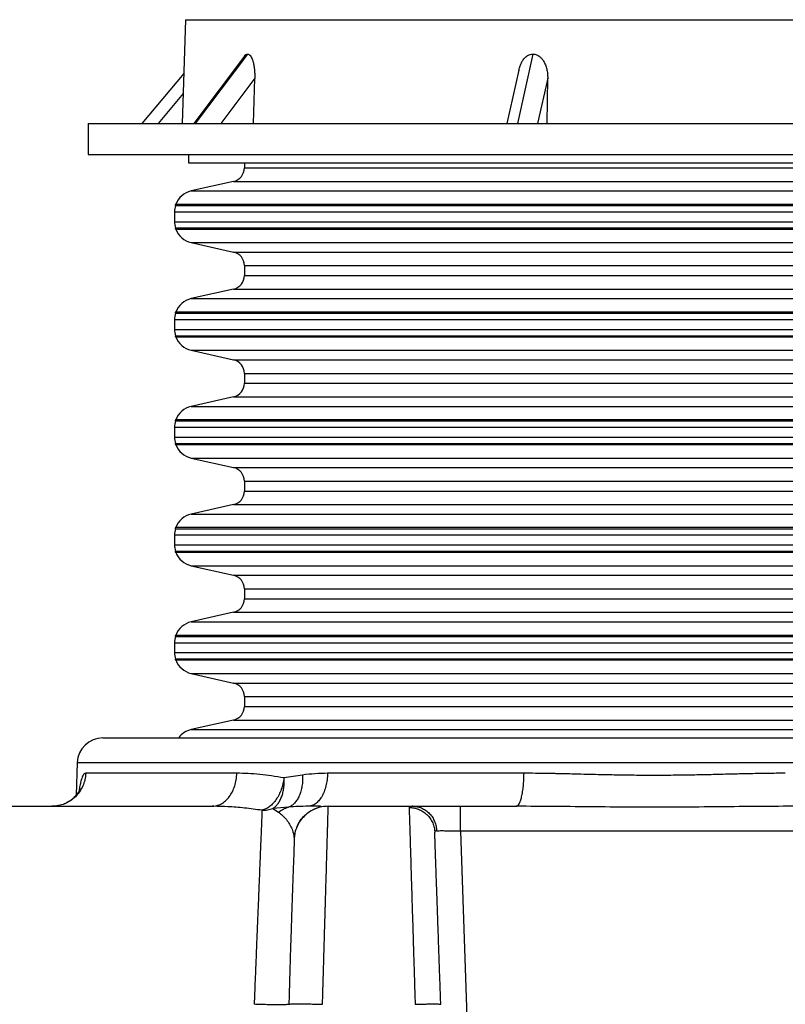
# Model space of a CAD drawing. Units: inches. Extents: x 0.3 to 21.8, y 0.2 to 16.9.
# Drawn here: x 2.3 to 3.5, y 5.8 to 7.3 of the extents above; entities that cross this region are included whole.
import ezdxf

# ---------------------------------------------------------------- set-up
doc = ezdxf.new("R2010")
doc.units = ezdxf.units.IN
doc.header["$MEASUREMENT"] = 0
doc.styles.add('SLDTEXTSTYLE0', font='TXT', dxfattribs={"width": 0.75})
doc.dimstyles.new('SLDDIMSTYLE1', dxfattribs={"dimtxt": 0.125, "dimasz": 0.13, "dimexe": 0, "dimexo": 0.0625, "dimgap": 0.03125, "dimtad": 0, "dimtih": 1, "dimtoh": 1, "dimdec": 6, "dimlfac": 19, "dimrnd": 1e-09, "dimzin": 12, "dimdsep": 46, "dimtxsty": 'SLDTEXTSTYLE0', "dimsah": 1, "dimcen": 0.09, "dimadec": 0, "dimazin": 3, "dimtfac": 1, "dimtofl": 0, "dimtmove": 0, "dimatfit": 3, "dimfxl": 1, "dimfrac": 2, "dimtolj": 1, "dimtzin": 12, "dimarcsym": 0})

# ---------------------------------------------------------------- blocks, each defined once
blk = doc.blocks.new('_D_3')
at = {"color": 7, "linetype": 'Continuous', "lineweight": 18, "transparency": 16777216}
for p, q in [((3.3557, 7.2772), (5.662, 7.2772)), ((5.537, 7.2772), (5.537, 6.514)), ((5.5391, 6.3634), (5.6681, 6.3634)), ((5.537, 5.4239), (5.537, 6.1871)), ((3.372, 5.4239), (5.662, 5.4239))]:
    blk.add_line(p, q, dxfattribs=at)
for points in [[(5.537, 7.2772), (5.517, 7.1472), (5.557, 7.1472)], [(5.537, 5.4239), (5.557, 5.5539), (5.517, 5.5539)]]:
    blk.add_solid(points, dxfattribs=at)
at = {"color": 7, "linetype": 'Continuous', "lineweight": 18, "transparency": 16777216, "char_height": 0.125, "attachment_point": 1, "style": 'SLDTEXTSTYLE0'}
for s, insert in [('1', (5.5574, 6.5135)), ('"', (5.6864, 6.4222)), ('35', (5.336, 6.4222)), ('4', (5.5574, 6.3482))]:
    blk.add_mtext(s, dxfattribs=dict(at, insert=insert))

msp = doc.modelspace()

# ---------------------------------------------------------------- linework, layer by layer
at = {"color": 7, "linetype": 'Continuous', "lineweight": 25}
for p, q in [((2.60048082, 7.27724573), (2.59530055, 7.11769351)), ((2.60048082, 7.27724573), (2.69714458, 7.27724573)), ((2.69714458, 7.27724573), (4.04349778, 7.27724573)), ((2.69086269, 7.22131173), (2.61297538, 7.11769351)), ((2.69565892, 7.22440731), (2.61544478, 7.11769351)), ((3.13480515, 7.22440731), (3.11083247, 7.11769351)), ((3.1131116, 7.19976365), (3.0946749, 7.11769351)), ((2.59779719, 7.19459116), (2.53332728, 7.11769351)), ((2.70679397, 7.18733436), (2.65444655, 7.11769351)), ((2.70483483, 7.11769351), (2.70679397, 7.18733436)), ((3.15747103, 7.18733436), (3.14182656, 7.11769351)), ((3.15688552, 7.11769351), (3.15747103, 7.18733436)), ((2.59679907, 7.16384771), (2.55810403, 7.11769351)), ((2.45056371, 7.11769351), (2.45056371, 7.07003499)), ((2.45056371, 7.11769351), (2.56731261, 7.11769351)), ((2.56731261, 7.11769351), (4.19341489, 7.11769351)), ((2.45056371, 7.07003499), (2.56731261, 7.07003499)), ((2.56731261, 7.07003499), (4.19341489, 7.07003499)), ((2.60488404, 7.07003499), (2.60488404, 7.05687701)), ((2.60488404, 7.05687701), (3.68054193, 7.05687701)), ((2.69093667, 7.05687701), (2.69093667, 7.04924549)), ((2.69093667, 7.04924549), (3.3219893, 7.04924549)), ((3.3219893, 7.04924549), (3.95304193, 7.04924549)), ((2.67426016, 7.02838807), (2.60915863, 7.0137023)), ((2.67426016, 7.02838807), (3.3219893, 7.02838807)), ((3.3219893, 7.02838807), (3.96971845, 7.02838807)), ((2.60915863, 7.0137023), (3.3219893, 7.0137023)), ((3.3219893, 7.0137023), (4.03481997, 7.0137023)), ((2.58496027, 6.99129832), (3.3219893, 6.99129832)), ((4.05876638, 6.99290342), (2.58521222, 6.99290342)), ((3.3219893, 6.99129832), (4.05901833, 6.99129832)), ((2.58350245, 6.98161386), (2.58350245, 6.96635082)), ((2.58350245, 6.98161386), (3.3219893, 6.98161386)), ((3.3219893, 6.98161386), (4.06047615, 6.98161386)), ((2.58350245, 6.96635082), (3.3219893, 6.96635082)), ((2.58496027, 6.95666661), (3.3219893, 6.95666661)), ((3.3219893, 6.96635082), (4.06047615, 6.96635082)), ((3.3219893, 6.95666661), (4.05901833, 6.95666661)), ((2.58521222, 6.95506126), (4.05876638, 6.95506126)), ((2.60915863, 6.93426238), (2.67426016, 6.91957661)), ((2.60915863, 6.93426238), (3.3219893, 6.93426238)), ((3.3219893, 6.93426238), (4.03481997, 6.93426238)), ((2.67426016, 6.91957661), (3.3219893, 6.91957661)), ((3.3219893, 6.91957661), (3.96971845, 6.91957661)), ((2.69093667, 6.89871919), (2.69093667, 6.88345615)), ((2.69093667, 6.89871919), (3.3219893, 6.89871919)), ((3.3219893, 6.89871919), (3.95304193, 6.89871919)), ((2.69093667, 6.88345615), (3.3219893, 6.88345615)), ((3.3219893, 6.88345615), (3.95304193, 6.88345615)), ((2.67426016, 6.86259848), (2.60915863, 6.84791296)), ((2.67426016, 6.86259848), (3.3219893, 6.86259848)), ((3.3219893, 6.86259848), (3.96971845, 6.86259848)), ((2.60915863, 6.84791296), (3.3219893, 6.84791296)), ((3.3219893, 6.84791296), (4.03481997, 6.84791296)), ((2.58496027, 6.82550873), (3.3219893, 6.82550873)), ((4.05876638, 6.82711383), (2.58521222, 6.82711383)), ((3.3219893, 6.82550873), (4.05901833, 6.82550873)), ((2.58350245, 6.81582451), (2.58350245, 6.80056123)), ((2.58350245, 6.81582451), (3.3219893, 6.81582451)), ((3.3219893, 6.81582451), (4.06047615, 6.81582451)), ((2.58350245, 6.80056123), (3.3219893, 6.80056123)), ((2.58496027, 6.79087702), (3.3219893, 6.79087702)), ((2.58521222, 6.78927192), (4.05876638, 6.78927192)), ((3.3219893, 6.80056123), (4.06047615, 6.80056123)), ((3.3219893, 6.79087702), (4.05901833, 6.79087702)), ((2.60915863, 6.76847279), (2.67426016, 6.75378727)), ((2.60915863, 6.76847279), (3.3219893, 6.76847279)), ((3.3219893, 6.76847279), (4.03481997, 6.76847279)), ((2.67426016, 6.75378727), (3.3219893, 6.75378727)), ((3.3219893, 6.75378727), (3.96971845, 6.75378727)), ((2.69093667, 6.73292984), (2.69093667, 6.71766656)), ((2.69093667, 6.73292984), (3.3219893, 6.73292984)), ((3.3219893, 6.73292984), (3.95304193, 6.73292984)), ((2.69093667, 6.71766656), (3.3219893, 6.71766656)), ((3.3219893, 6.71766656), (3.95304193, 6.71766656)), ((2.67426016, 6.69680913), (2.60915863, 6.68212337)), ((2.67426016, 6.69680913), (3.3219893, 6.69680913)), ((3.3219893, 6.69680913), (3.96971845, 6.69680913)), ((2.60915863, 6.68212337), (3.3219893, 6.68212337)), ((3.3219893, 6.68212337), (4.03481997, 6.68212337)), ((2.58496027, 6.65971913), (3.3219893, 6.65971913)), ((4.05876638, 6.66132448), (2.58521222, 6.66132448)), ((3.3219893, 6.65971913), (4.05901833, 6.65971913)), ((2.58350245, 6.65003492), (2.58350245, 6.63477189)), ((2.58350245, 6.65003492), (3.3219893, 6.65003492)), ((3.3219893, 6.65003492), (4.06047615, 6.65003492)), ((2.58350245, 6.63477189), (3.3219893, 6.63477189)), ((2.58496027, 6.62508767), (3.3219893, 6.62508767)), ((2.58521222, 6.62348233), (4.05876638, 6.62348233)), ((3.3219893, 6.63477189), (4.06047615, 6.63477189)), ((3.3219893, 6.62508767), (4.05901833, 6.62508767)), ((2.60915863, 6.60268344), (2.67426016, 6.58799768)), ((2.60915863, 6.60268344), (3.3219893, 6.60268344)), ((3.3219893, 6.60268344), (4.03481997, 6.60268344)), ((2.67426016, 6.58799768), (3.3219893, 6.58799768)), ((3.3219893, 6.58799768), (3.96971845, 6.58799768)), ((2.69093667, 6.56714025), (2.69093667, 6.55187697)), ((2.69093667, 6.56714025), (3.3219893, 6.56714025)), ((3.3219893, 6.56714025), (3.95304193, 6.56714025)), ((2.69093667, 6.55187697), (3.3219893, 6.55187697)), ((3.3219893, 6.55187697), (3.95304193, 6.55187697)), ((2.67426016, 6.53101954), (2.60915863, 6.51633402)), ((2.67426016, 6.53101954), (3.3219893, 6.53101954)), ((3.3219893, 6.53101954), (3.96971845, 6.53101954)), ((2.60915863, 6.51633402), (3.3219893, 6.51633402)), ((3.3219893, 6.51633402), (4.03481997, 6.51633402)), ((2.58496027, 6.49392979), (3.3219893, 6.49392979)), ((4.05876638, 6.49553489), (2.58521222, 6.49553489)), ((3.3219893, 6.49392979), (4.05901833, 6.49392979)), ((2.58350245, 6.48424558), (2.58350245, 6.4689823)), ((2.58350245, 6.48424558), (3.3219893, 6.48424558)), ((3.3219893, 6.48424558), (4.06047615, 6.48424558)), ((2.58350245, 6.4689823), (3.3219893, 6.4689823)), ((2.58496027, 6.45929808), (3.3219893, 6.45929808)), ((2.58521222, 6.45769298), (4.05876638, 6.45769298)), ((3.3219893, 6.4689823), (4.06047615, 6.4689823)), ((3.3219893, 6.45929808), (4.05901833, 6.45929808)), ((2.60915863, 6.43689385), (2.67426016, 6.42220833)), ((2.60915863, 6.43689385), (3.3219893, 6.43689385)), ((3.3219893, 6.43689385), (4.03481997, 6.43689385)), ((2.67426016, 6.42220833), (3.3219893, 6.42220833)), ((3.3219893, 6.42220833), (3.96971845, 6.42220833)), ((2.69093667, 6.40135066), (2.69093667, 6.38608762)), ((2.69093667, 6.40135066), (3.3219893, 6.40135066)), ((3.3219893, 6.40135066), (3.95304193, 6.40135066)), ((2.69093667, 6.38608762), (3.3219893, 6.38608762)), ((3.3219893, 6.38608762), (3.95304193, 6.38608762)), ((2.67426016, 6.3652302), (2.60915863, 6.35054443)), ((2.67426016, 6.3652302), (3.3219893, 6.3652302)), ((3.3219893, 6.3652302), (3.96971845, 6.3652302)), ((2.60915863, 6.35054443), (3.3219893, 6.35054443)), ((3.3219893, 6.35054443), (4.03481997, 6.35054443)), ((2.58496027, 6.3281402), (3.3219893, 6.3281402)), ((4.05876638, 6.32974555), (2.58521222, 6.32974555)), ((3.3219893, 6.3281402), (4.05901833, 6.3281402)), ((2.58350245, 6.31845599), (2.58350245, 6.30319295)), ((2.58350245, 6.31845599), (3.3219893, 6.31845599)), ((3.3219893, 6.31845599), (4.06047615, 6.31845599)), ((2.58350245, 6.30319295), (3.3219893, 6.30319295)), ((2.58496027, 6.29350849), (3.3219893, 6.29350849)), ((2.58521222, 6.29190339), (4.05876638, 6.29190339)), ((3.3219893, 6.30319295), (4.06047615, 6.30319295)), ((3.3219893, 6.29350849), (4.05901833, 6.29350849)), ((2.60915863, 6.27110451), (2.67426016, 6.25641874)), ((2.60915863, 6.27110451), (3.3219893, 6.27110451)), ((3.3219893, 6.27110451), (4.03481997, 6.27110451)), ((2.67426016, 6.25641874), (3.3219893, 6.25641874)), ((3.3219893, 6.25641874), (3.96971845, 6.25641874)), ((2.69093667, 6.23556132), (2.69093667, 6.22029803)), ((2.69093667, 6.23556132), (3.3219893, 6.23556132)), ((3.3219893, 6.23556132), (3.95304193, 6.23556132)), ((2.69093667, 6.22029803), (3.3219893, 6.22029803)), ((3.3219893, 6.22029803), (3.95304193, 6.22029803)), ((2.67426016, 6.19944061), (2.60915863, 6.18475509)), ((2.67426016, 6.19944061), (3.3219893, 6.19944061)), ((3.3219893, 6.19944061), (3.96971845, 6.19944061)), ((2.60915863, 6.18475509), (3.3219893, 6.18475509)), ((3.3219893, 6.18475509), (4.03481997, 6.18475509)), ((2.43384317, 6.13388661), (2.43210054, 6.08398495)), ((2.43384317, 6.13388661), (4.21013544, 6.13388661)), ((2.67926257, 6.11751448), (2.44677506, 6.11751448)), ((2.78033629, 6.11482795), (2.75177096, 6.11036217)), ((2.24148653, 6.06671961), (2.64122219, 6.06671961)), ((2.64122225, 6.06671961), (2.64397492, 6.06708618)), ((2.64389594, 6.0666423), (2.64122225, 6.06671961)), ((2.64399684, 6.06687943), (2.64389612, 6.06672752)), ((2.75869404, 6.06537635), (2.73445257, 6.06314358)), ((2.73445257, 6.06314358), (2.74338604, 6.05788859)), ((2.78854848, 6.06671863), (2.78846919, 6.06671863)), ((2.79150901, 6.06712719), (2.78911248, 6.06671961)), ((2.81993302, 6.06671961), (2.95005098, 6.06671961)), ((2.94428695, 6.06487911), (2.94428701, 6.06487664)), ((2.95005033, 6.06671961), (2.94893481, 6.06665218)), ((2.9528755, 6.06660154), (2.94893487, 6.0666544)), ((2.9500499, 6.06671838), (2.95285845, 6.06644691)), ((3.02312901, 6.06671961), (3.10914676, 6.06671961)), ((2.77885457, 6.04665881), (2.77845836, 6.04664621)), ((2.76729589, 6.01869452), (2.76855882, 6.02523177)), ((2.98330224, 6.03045514), (2.98373569, 6.02701101)), ((2.98389804, 6.027364), (2.98373566, 6.02701101)), ((3.02312901, 6.02862353), (3.05722701, 5.05218409)), ((3.6208496, 6.02862353), (3.02312901, 6.02862353)), ((2.75846456, 5.76195091), (2.7593821, 5.76224066))]:
    msp.add_line(p, q, dxfattribs=at)
for centre, radius, start, end in [((2.66955509, 7.04924551), 0.02138158, 282.71207565, 0), ((2.6163972, 6.98161393), 0.03289474, 102.71207565, 160.01346482), ((2.6163972, 6.98161393), 0.03289474, 162.8783284, 180), ((2.58521221, 6.99208104), 0.00082237, 90, 252.16211251), ((2.6163972, 6.96635077), 0.03289474, 180, 197.1216716), ((2.58521221, 6.95588367), 0.00082237, 107.83788749, 270), ((2.6163972, 6.96635077), 0.03289474, 199.98653518, 257.28792435), ((2.66955509, 6.89871919), 0.02138158, 0, 77.28792435), ((2.66955509, 6.88345604), 0.02138158, 282.71207565, 0), ((2.6163972, 6.81582446), 0.03289474, 102.71207565, 160.01346482), ((2.6163972, 6.81582446), 0.03289474, 162.8783284, 180), ((2.58521221, 6.82629156), 0.00082237, 90, 252.16211251), ((2.6163972, 6.8005613), 0.03289474, 180, 197.1216716), ((2.58521221, 6.79009419), 0.00082237, 107.83788749, 270), ((2.6163972, 6.8005613), 0.03289474, 199.98653518, 257.28792435), ((2.66955509, 6.73292972), 0.02138158, 0, 77.28792435), ((2.66955509, 6.71766656), 0.02138158, 282.71207565, 0), ((2.6163972, 6.65003498), 0.03289474, 102.71207565, 160.01346482), ((2.6163972, 6.65003498), 0.03289474, 162.8783284, 180), ((2.58521221, 6.66050209), 0.00082237, 90, 252.16211251), ((2.6163972, 6.63477183), 0.03289474, 180, 197.1216716), ((2.58521221, 6.62430472), 0.00082237, 107.83788749, 270), ((2.6163972, 6.63477183), 0.03289474, 199.98653518, 257.28792435), ((2.66955509, 6.56714025), 0.02138158, 0, 77.28792435), ((2.66955509, 6.55187709), 0.02138158, 282.71207565, 0), ((2.6163972, 6.48424551), 0.03289474, 102.71207565, 160.01346482), ((2.6163972, 6.48424551), 0.03289474, 162.8783284, 180), ((2.58521221, 6.49471262), 0.00082237, 90, 252.16211251), ((2.6163972, 6.46898235), 0.03289474, 180, 197.1216716), ((2.58521221, 6.45851525), 0.00082237, 107.83788749, 270), ((2.6163972, 6.46898235), 0.03289474, 199.98653518, 257.28792435), ((2.66955509, 6.40135077), 0.02138158, 0, 77.28792435), ((2.66955509, 6.38608762), 0.02138158, 282.71207565, 0), ((2.6163972, 6.31845604), 0.03289474, 102.71207565, 160.01346482), ((2.6163972, 6.31845604), 0.03289474, 162.8783284, 180), ((2.58521221, 6.32892314), 0.00082237, 90, 252.16211251), ((2.6163972, 6.30319288), 0.03289474, 180, 197.1216716), ((2.58521221, 6.29272577), 0.00082237, 107.83788749, 270), ((2.6163972, 6.30319288), 0.03289474, 199.98653518, 257.28792435), ((2.66955509, 6.2355613), 0.02138158, 0, 77.28792435), ((2.66955509, 6.22029814), 0.02138158, 282.71207565, 0), ((2.6163972, 6.15266656), 0.03289474, 102.71207565, 143.81602143), ((2.47329281, 6.13250908), 0.03947368, 90, 178)]:
    msp.add_arc(centre, radius, start, end, dxfattribs=at)
for points, knots in [([(2.69090012, 7.22128159), (2.69170581, 7.22224539), (2.69318544, 7.22401538), (2.69488487, 7.22428466), (2.69565892, 7.22440731)], [0, 0, 0, 0, 0.5445226506, 1, 1, 1, 1]), ([(2.69565892, 7.22440731), (2.69665924, 7.22417171), (2.69865397, 7.22370188), (2.70098177, 7.22066817), (2.7027005, 7.21720537), (2.70418046, 7.21300213), (2.70544871, 7.20767354), (2.70637203, 7.20117792), (2.70686623, 7.19435722), (2.70681806, 7.1896757), (2.70679397, 7.18733436)], [0, 0, 0, 0, 0.1240495899, 0.2473665516, 0.3391315705, 0.4310537241, 0.5699058744, 0.7090066338, 0.8544674302, 1, 1, 1, 1]), ([(3.11328654, 7.1997182), (3.11377505, 7.20190753), (3.11464508, 7.20580676), (3.11699392, 7.21104009), (3.11945697, 7.21516656), (3.1222415, 7.21854893), (3.12566376, 7.22158605), (3.12991574, 7.22395168), (3.13332238, 7.22426914), (3.13480515, 7.22440731)], [0, 0, 0, 0, 0.1878031133, 0.3344796836, 0.4809608454, 0.5930537054, 0.7049771653, 0.8715890704, 1, 1, 1, 1]), ([(3.13480515, 7.22440731), (3.13674129, 7.22417171), (3.14060211, 7.22370189), (3.14515187, 7.22066818), (3.14854369, 7.21720535), (3.1515005, 7.21300213), (3.15409604, 7.20767355), (3.15608933, 7.20117792), (3.15729946, 7.19435721), (3.15741383, 7.1896757), (3.15747103, 7.18733436)], [0, 0, 0, 0, 0.1240502752, 0.2473669258, 0.3391313073, 0.4310536946, 0.5699061307, 0.7090065825, 0.8544673028, 1, 1, 1, 1]), ([(2.47329283, 6.1719827), (2.47354817, 6.1719827), (2.47405825, 6.1719827), (2.47820672, 6.1719827), (2.48483453, 6.1719827), (2.49413984, 6.1719827), (2.50602431, 6.1719827), (2.52048823, 6.1719827), (2.53748716, 6.1719827), (2.55693586, 6.1719827), (2.57878726, 6.1719827), (2.60299591, 6.1719827), (2.6294648, 6.1719827), (2.65809805, 6.1719827), (2.68882117, 6.1719827), (2.72155707, 6.1719827), (2.75616804, 6.1719827), (2.79254547, 6.1719827), (2.83060916, 6.1719827), (2.87022277, 6.1719827), (2.91124266, 6.1719827), (2.95354823, 6.1719827), (2.99703749, 6.1719827), (3.04154125, 6.1719827), (3.08690686, 6.1719827), (3.13303047, 6.1719827), (3.17975813, 6.1719827), (3.22691975, 6.1719827), (3.27436714, 6.1719827), (3.32198875, 6.1719827), (3.36961022, 6.1719827), (3.41705733, 6.1719827), (3.46421911, 6.1719827), (3.51094688, 6.1719827), (3.55707022, 6.1719827), (3.60243619, 6.1719827), (3.64694002, 6.1719827), (3.69042941, 6.1719827), (3.73273453, 6.1719827), (3.7737546, 6.1719827), (3.81336849, 6.1719827), (3.85143191, 6.1719827), (3.88780955, 6.1719827), (3.92242079, 6.1719827), (3.95515669, 6.1719827), (3.98587952, 6.1719827), (4.0145129, 6.1719827), (4.04098202, 6.1719827), (4.06519071, 6.1719827), (4.08704207, 6.1719827), (4.10649103, 6.1719827), (4.12349003, 6.1719827), (4.13795387, 6.1719827), (4.14983845, 6.1719827), (4.15914404, 6.1719827), (4.16577192, 6.1719827), (4.16992037, 6.1719827), (4.17043044, 6.1719827), (4.17068577, 6.1719827)], [0, 0, 0, 0, 0.0178749032, 0.0357074175, 0.0535539067, 0.0714460007, 0.0892923516, 0.1071249232, 0.1249999936, 0.142874429, 0.1607068291, 0.178553602, 0.1964460121, 0.2142923931, 0.2321249029, 0.2500000123, 0.2678744482, 0.28570686, 0.3035536163, 0.3214460105, 0.3392923999, 0.3571248927, 0.3749999796, 0.3928744486, 0.4107068461, 0.4285536244, 0.4464460034, 0.4642923898, 0.4821249186, 0.4999999992, 0.5178744548, 0.5357068517, 0.5535536209, 0.5714459988, 0.5892924007, 0.6071249141, 0.6250000118, 0.64287444, 0.6607068401, 0.678553603, 0.6964459842, 0.7142923977, 0.7321249401, 0.7499999841, 0.7678744863, 0.7857068655, 0.803553608, 0.8214460181, 0.8392923894, 0.8571249343, 0.8750000001, 0.8928744418, 0.9107068739, 0.9285536126, 0.9464459064, 0.9642922122, 0.9821247727, 1, 1, 1, 1]), ([(2.44677506, 6.11751448), (2.44647502, 6.11415485), (2.44587493, 6.10743566), (2.44259435, 6.097813), (2.43770075, 6.0889762), (2.43120049, 6.08125951), (2.42337872, 6.07493255), (2.41451091, 6.07027458), (2.4049257, 6.06728146), (2.39829176, 6.0669069), (2.39497479, 6.06671961)], [0, 0, 0, 0, 0.1250017189, 0.2500010619, 0.3750016073, 0.5000019292, 0.625000261, 0.7500008675, 0.8750000905, 1, 1, 1, 1]), ([(2.44677506, 6.11751448), (2.44621314, 6.11742663), (2.44508435, 6.11725017), (2.44350026, 6.11566456), (2.44201032, 6.11316654), (2.44047888, 6.10932346), (2.43895903, 6.10375285), (2.43767304, 6.09738193), (2.43700765, 6.09257205), (2.43676053, 6.09078576)], [0, 0, 0, 0, 0.1336265094, 0.2684306153, 0.4023908276, 0.5367863592, 0.7154576184, 0.8943271346, 1, 1, 1, 1]), ([(2.64397492, 6.06708618), (2.64548556, 6.06722098), (2.64942879, 6.06757284), (2.6555659, 6.07030228), (2.66208195, 6.07492512), (2.66782495, 6.08126151), (2.67259874, 6.08897564), (2.67619242, 6.09781316), (2.67860158, 6.1074356), (2.67904224, 6.11415484), (2.67926257, 6.11751448)], [0, 0, 0, 0, 0.0814842121, 0.2126991689, 0.3439165106, 0.4751312429, 0.606348411, 0.7375654629, 0.8687816913, 1, 1, 1, 1]), ([(2.75177096, 6.11036217), (2.74540717, 6.11143728), (2.73286577, 6.11355605), (2.71445997, 6.11576507), (2.6965766, 6.11723359), (2.6849823, 6.11742169), (2.67926257, 6.11751448)], [0, 0, 0, 0, 0.253709244, 0.4999962689, 0.7533373264, 1, 1, 1, 1]), ([(2.7517712, 6.11036217), (2.75130539, 6.10734934), (2.75037609, 6.10133876), (2.74775242, 6.09266446), (2.74431181, 6.08457353), (2.74006098, 6.07730435), (2.73515996, 6.07106924), (2.72974219, 6.06609708), (2.7239719, 6.06239262), (2.72001221, 6.06119061), (2.71803184, 6.06058945)], [0, 0, 0, 0, 0.1253130376, 0.2499991798, 0.3748865264, 0.4999997031, 0.6250365132, 0.7500012296, 0.8749674558, 1, 1, 1, 1]), ([(2.73445251, 6.06314358), (2.73588763, 6.06412084), (2.73877468, 6.0660868), (2.74252596, 6.07033831), (2.74577202, 6.07545796), (2.74839707, 6.08140295), (2.75036424, 6.08799082), (2.75161497, 6.09508782), (2.75218544, 6.10258949), (2.75191009, 6.10775615), (2.7517712, 6.11036217)], [0, 0, 0, 0, 0.1239892917, 0.2494317922, 0.375266557, 0.5006965879, 0.6253016173, 0.7492664655, 0.87353175, 1, 1, 1, 1]), ([(2.78033666, 6.1148277), (2.78040905, 6.11193254), (2.7805539, 6.10613925), (2.77964444, 6.09775251), (2.77793338, 6.08988251), (2.77538798, 6.08275633), (2.7721013, 6.07655668), (2.76814987, 6.07148819), (2.76367162, 6.06756576), (2.76035247, 6.06610589), (2.75869435, 6.06537659)], [0, 0, 0, 0, 0.1249360866, 0.2500002414, 0.3750296429, 0.5000011157, 0.6249540895, 0.74999999, 0.8751092735, 1, 1, 1, 1]), ([(2.81888886, 6.11751448), (2.81236261, 6.11736523), (2.7993099, 6.11706674), (2.78666089, 6.11557422), (2.78033629, 6.11482795)], [0, 0, 0, 0, 0.4999926974, 1, 1, 1, 1]), ([(2.81888886, 6.11751448), (2.8187164, 6.11415484), (2.81837149, 6.10743564), (2.81648565, 6.0978131), (2.81367273, 6.08897567), (2.80993595, 6.08126172), (2.8054407, 6.07492408), (2.80033969, 6.07030623), (2.79561522, 6.06760492), (2.79261023, 6.06725531), (2.79150901, 6.06712719)], [0, 0, 0, 0, 0.1319548111, 0.2639068232, 0.3958613036, 0.5278136117, 0.659765182, 0.7917189416, 0.9236725742, 1, 1, 1, 1]), ([(3.12104012, 6.11751448), (3.10569075, 6.11751448), (3.07499204, 6.11751448), (3.0298005, 6.11751448), (2.98540229, 6.11751448), (2.94196671, 6.11751448), (2.89963844, 6.11751448), (2.85841129, 6.11751448), (2.83206301, 6.11751448), (2.81888886, 6.11751448)], [0, 0, 0, 0, 0.1428572366, 0.285714274, 0.4285713138, 0.5714284281, 0.7142855555, 0.8571426631, 1, 1, 1, 1]), ([(3.10914676, 6.06671961), (3.10990835, 6.0669069), (3.11143151, 6.06728148), (3.11363223, 6.07027451), (3.11566835, 6.07493261), (3.11746419, 6.08125949), (3.11895665, 6.08897625), (3.12008023, 6.09781294), (3.12083345, 6.10743567), (3.12097123, 6.11415485), (3.12104012, 6.11751448)], [0, 0, 0, 0, 0.1250002836, 0.2500008795, 0.3749995897, 0.4999979839, 0.6249981009, 0.7499994275, 0.8749984476, 1, 1, 1, 1]), ([(3.52293849, 6.11751448), (3.51919974, 6.11749996), (3.51145865, 6.11746989), (3.49940774, 6.11734009), (3.48656792, 6.11714757), (3.47522816, 6.11693477), (3.46541709, 6.11671548), (3.45667424, 6.11650861), (3.44626126, 6.11625671), (3.43398266, 6.11595515), (3.42135384, 6.11563861), (3.40843271, 6.11532709), (3.39611999, 6.11505146), (3.38404915, 6.11480711), (3.3721108, 6.11459956), (3.35990917, 6.11443206), (3.34707232, 6.11430217), (3.334449, 6.11422325), (3.32156202, 6.11419374), (3.3081928, 6.11422463), (3.29412383, 6.11432191), (3.28006013, 6.11448018), (3.26634656, 6.11468816), (3.25268402, 6.11494581), (3.23835838, 6.11525324), (3.22174425, 6.11565097), (3.20598392, 6.11604953), (3.19228879, 6.11638594), (3.1828384, 6.11661487), (3.17536868, 6.11679203), (3.16744947, 6.11696394), (3.15533934, 6.11719157), (3.13929844, 6.11743359), (3.1269119, 6.11748846), (3.12104012, 6.11751448)], [0, 0, 0, 0, 0.0283722233, 0.0587448082, 0.0911185219, 0.1252016272, 0.144018078, 0.1647520395, 0.1907219267, 0.2219277961, 0.2564498044, 0.2848548228, 0.3180827841, 0.3479444115, 0.3744397308, 0.4065992774, 0.4383367163, 0.4694738563, 0.5000111028, 0.5336789781, 0.5683835398, 0.604125411, 0.6378116137, 0.6700070296, 0.7054747652, 0.744214785, 0.7936136779, 0.8229975178, 0.8465871497, 0.8643826396, 0.8790183395, 0.9060493295, 0.9554631638, 1, 1, 1, 1]), ([(2.43810213, 6.09376599), (2.438104, 6.09377328), (2.43812949, 6.09387245), (2.43796687, 6.09338304), (2.43760761, 6.09250584), (2.43690533, 6.09103377), (2.43576561, 6.0888999), (2.43340315, 6.08521823), (2.42954455, 6.08081074), (2.42531736, 6.07707267), (2.42095631, 6.073972), (2.41701591, 6.0715921), (2.41437808, 6.07059452), (2.41377915, 6.07036802)], [0, 0, 0, 0, 0.0063094993, 0.0859136938, 0.213895288, 0.2678111654, 0.327911785, 0.4726482813, 0.636574235, 0.7262043606, 0.8333668866, 0.9621652071, 1, 1, 1, 1]), ([(2.71803153, 6.0605892), (2.70901969, 6.06178878), (2.69122125, 6.06415796), (2.6664914, 6.06622251), (2.65106452, 6.06650912), (2.64389594, 6.0666423)], [0, 0, 0, 0, 0.354439072, 0.7000196815, 1, 1, 1, 1]), ([(2.71803184, 6.06058945), (2.72082113, 6.06069521), (2.72639914, 6.06090671), (2.73176823, 6.06239801), (2.73445251, 6.06314358)], [0, 0, 0, 0, 0.5000505957, 1, 1, 1, 1]), ([(2.74338604, 6.05788859), (2.74578793, 6.05952986), (2.75059168, 6.06281238), (2.75599326, 6.06452169), (2.75869404, 6.06537635)], [0, 0, 0, 0, 0.5000014034, 1, 1, 1, 1]), ([(2.78911248, 6.0667206), (2.78408429, 6.06664155), (2.77392571, 6.06648186), (2.76380541, 6.06574748), (2.75869435, 6.06537659)], [0, 0, 0, 0, 0.4949695701, 1, 1, 1, 1]), ([(2.81993302, 6.06671961), (2.81656486, 6.06653233), (2.80982855, 6.06615776), (2.80009554, 6.06316464), (2.79109057, 6.05850673), (2.78314932, 6.05217953), (2.77654419, 6.04446372), (2.77159226, 6.03562367), (2.76843209, 6.02667833), (2.7678599, 6.0206617), (2.76760695, 6.01800189)], [0, 0, 0, 0, 0.1283309093, 0.2566616347, 0.3849934212, 0.5133227394, 0.6416540644, 0.7699856186, 0.89831613, 1, 1, 1, 1]), ([(2.77185757, 6.0355056), (2.77222661, 6.03646953), (2.77357596, 6.03999397), (2.77693277, 6.04495574), (2.78117377, 6.05011027), (2.78531357, 6.05405185), (2.7893319, 6.05723267), (2.79333897, 6.0598598), (2.79705009, 6.0618995), (2.80045285, 6.06346639), (2.80341867, 6.06461121), (2.80582404, 6.06540213), (2.80784363, 6.065988), (2.80917912, 6.06635563), (2.80943343, 6.06654149), (2.8084125, 6.06666218), (2.80638074, 6.06671269), (2.80295827, 6.06671269), (2.8014855, 6.0667127)], [0, 0, 0, 0, 0.0256343904, 0.0937283383, 0.1474047155, 0.1917672961, 0.2354133347, 0.279969243, 0.3271470174, 0.3751328243, 0.4226949436, 0.4704502144, 0.5189635991, 0.5856215025, 0.6553981677, 0.727163962, 0.8825927874, 1, 1, 1, 1]), ([(2.80216887, 6.06671961), (2.80069204, 6.06671961), (2.79680701, 6.06671961), (2.79205687, 6.06671961), (2.78911242, 6.06671961)], [0, 0, 0, 0, 0.3801340206, 1, 1, 1, 1]), ([(2.81106409, 5.76195091), (2.8113035, 5.77018656), (2.81176478, 5.78605406), (2.81242263, 5.80873634), (2.81302193, 5.82935541), (2.81356212, 5.84789281), (2.81404362, 5.86437299), (2.81440343, 5.87670104), (2.81466234, 5.88560406), (2.81484096, 5.89174634), (2.81501603, 5.89776884), (2.8151876, 5.90367122), (2.8153556, 5.90945232), (2.81559301, 5.91761974), (2.81589323, 5.92794524), (2.81633635, 5.94317027), (2.81683062, 5.96013268), (2.81731227, 5.97665794), (2.81770743, 5.99024738), (2.81803314, 6.00145107), (2.81833251, 6.01174555), (2.81860553, 6.02112739), (2.81885225, 6.02959748), (2.81907269, 6.03716084), (2.81929818, 6.04490568), (2.81951371, 6.0523227), (2.8197022, 6.05879129), (2.8198354, 6.06335569), (2.81991854, 6.06619552), (2.81992821, 6.06654535), (2.81993302, 6.06671961)], [0, 0, 0, 0, 0.0510177798, 0.0982951218, 0.1418322287, 0.1816286275, 0.21768388, 0.2499976556, 0.2641993941, 0.2782756705, 0.29222745, 0.3060542214, 0.3197558214, 0.3333322207, 0.3648380694, 0.3956492096, 0.4489332538, 0.5000060338, 0.5370197741, 0.5736008656, 0.6097491171, 0.6454650261, 0.6807481876, 0.715599304, 0.7500181018, 0.800746058, 0.851108055, 0.9011041224, 0.9507348014, 1, 1, 1, 1]), ([(2.94428606, 6.06487664), (2.94664801, 6.06475514), (2.95150703, 6.0645052), (2.95871671, 6.06241287), (2.96566289, 6.05894799), (2.97189197, 6.05406065), (2.97703318, 6.04804242), (2.98072397, 6.04125703), (2.9828198, 6.03529462), (2.9831842, 6.03163928), (2.98330224, 6.03045514)], [0, 0, 0, 0, 0.1240419423, 0.2551796667, 0.3915134698, 0.5306025766, 0.6696907448, 0.8060223018, 0.9371616514, 1, 1, 1, 1]), ([(2.94893481, 6.06665218), (2.94818563, 6.06662396), (2.94628648, 6.06655243), (2.94465232, 6.06599855), (2.94440873, 6.06525222), (2.94428695, 6.06487911)], [0, 0, 0, 0, 0.245729772, 0.6229241468, 1, 1, 1, 1]), ([(2.94428701, 6.06487664), (2.9443241, 6.06364843), (2.94439873, 6.06117724), (2.94460721, 6.05436786), (2.94488674, 6.04522621), (2.94521419, 6.03450388), (2.94556852, 6.02291451), (2.94593372, 6.01097722), (2.94634517, 5.99750873), (2.9468032, 5.9825076), (2.94726137, 5.96749977), (2.94771022, 5.95282437), (2.9481416, 5.93872523), (2.94860602, 5.9235358), (2.94910339, 5.90724916), (2.94963381, 5.88987145), (2.95005884, 5.87594392), (2.95036502, 5.86593426), (2.95054303, 5.86012328), (2.95073104, 5.85398983), (2.95092903, 5.8475303), (2.95113697, 5.84074154), (2.95135493, 5.83362124), (2.9515829, 5.82616742), (2.95191424, 5.81532104), (2.95236123, 5.80066822), (2.95293583, 5.78180744), (2.95333562, 5.76871412), (2.95354213, 5.76195091)], [0, 0, 0, 0, 0.0613828642, 0.1235045165, 0.1863653379, 0.2499660155, 0.2981662666, 0.3472660205, 0.3972651039, 0.4481636927, 0.4999614785, 0.5384141684, 0.5781530872, 0.6191780863, 0.6614900115, 0.7050884755, 0.7499733861, 0.7631066849, 0.7768979181, 0.7913472159, 0.8064538043, 0.82221848, 0.838640844, 0.8557207345, 0.8734587531, 0.9127524509, 0.9549332525, 1, 1, 1, 1]), ([(2.9500499, 6.06671961), (2.95167282, 6.06671961), (2.95491341, 6.06671961), (2.96170831, 6.06671961), (2.96971091, 6.06671961), (2.97894001, 6.06671961), (2.98910529, 6.06671961), (3.00003243, 6.06671961), (3.01145009, 6.06671961), (3.01923774, 6.06671961), (3.02312901, 6.06671961)], [0, 0, 0, 0, 0.1251929981, 0.2499807154, 0.3750502168, 0.4999839337, 0.6251271986, 0.749984349, 0.8750742615, 1, 1, 1, 1]), ([(2.95285845, 6.06644691), (2.95409429, 6.06636438), (2.9576273, 6.06612844), (2.96334941, 6.06423606), (2.96975281, 6.06081793), (2.97549908, 6.05595165), (2.98024431, 6.04997196), (2.98371209, 6.04323301), (2.98593222, 6.03617949), (2.986366, 6.03137585), (2.98657688, 6.02904049)], [0, 0, 0, 0, 0.0701376163, 0.2005101353, 0.3359016889, 0.4739054296, 0.6118288761, 0.7469810591, 0.8769906616, 1, 1, 1, 1]), ([(3.02312901, 6.02862353), (3.02312901, 6.03114323), (3.02312901, 6.03618263), (3.02312901, 6.04339956), (3.02312901, 6.05002716), (3.02312901, 6.05581459), (3.02312901, 6.06056005), (3.02312901, 6.0640534), (3.02312901, 6.06629832), (3.02312901, 6.06657918), (3.02312901, 6.06671961)], [0, 0, 0, 0, 0.1250006267, 0.2500012039, 0.3749987889, 0.5000020675, 0.6249993537, 0.7500011103, 0.874999339, 1, 1, 1, 1]), ([(3.53483184, 6.06671961), (3.514843, 6.06663404), (3.47436036, 6.06646073), (3.41346213, 6.06573153), (3.35236128, 6.0652808), (3.29149639, 6.06528366), (3.23047237, 6.06573108), (3.16962119, 6.06646086), (3.129166, 6.06663396), (3.10914676, 6.06671961)], [0, 0, 0, 0, 0.1412204305, 0.286008376, 0.4290520175, 0.5712761847, 0.7141872692, 0.858565638, 1, 1, 1, 1]), ([(2.71803233, 6.06058896), (2.71795495, 6.05869021), (2.71779926, 6.05487006), (2.71745545, 6.04644795), (2.71702981, 6.03600089), (2.71655799, 6.02441199), (2.71606391, 6.01229179), (2.71556588, 6.00007892), (2.71501365, 5.98652449), (2.7144071, 5.9716287), (2.71380774, 5.95690444), (2.71322604, 5.94263802), (2.71267103, 5.92903289), (2.71207681, 5.91445257), (2.71144305, 5.8988924), (2.71077006, 5.88235541), (2.71012608, 5.86653833), (2.70951372, 5.85151164), (2.70893431, 5.83729346), (2.70834472, 5.82281493), (2.707765, 5.8085858), (2.70718196, 5.79428389), (2.70655154, 5.77880641), (2.70610265, 5.7677854), (2.70586501, 5.76195091)], [0, 0, 0, 0, 0.0613934332, 0.1235193543, 0.1863786377, 0.2499712621, 0.2980722643, 0.3471224408, 0.3971216988, 0.448070315, 0.49996881, 0.5383747313, 0.5780855352, 0.6191013471, 0.661422523, 0.7050483606, 0.7499798339, 0.7832514607, 0.8184796741, 0.8556641681, 0.8893940199, 0.9216568833, 0.9585253914, 1, 1, 1, 1]), ([(2.74338641, 6.0578881), (2.74554411, 6.05616182), (2.74982006, 6.05274083), (2.75554602, 6.04629655), (2.76048388, 6.03921619), (2.7643098, 6.03163515), (2.76696259, 6.0238372), (2.76721145, 6.0185302), (2.76733362, 6.01592475)], [0, 0, 0, 0, 0.1767460178, 0.3502613099, 0.5199701689, 0.6852478558, 0.8454738925, 1, 1, 1, 1]), ([(2.76746331, 6.01799547), (2.76747041, 6.01802909), (2.76748973, 6.01812046), (2.76747384, 6.01670304), (2.7674252, 6.01413659), (2.76734422, 6.01065244), (2.76723312, 6.00630686), (2.7670924, 6.00119849), (2.76692458, 5.99551184), (2.76675222, 5.99003685), (2.76658268, 5.98505501), (2.76642831, 5.98080456), (2.7662673, 5.97700175), (2.76611966, 5.97344968), (2.76597049, 5.96970818), (2.76581236, 5.96563538), (2.76564476, 5.96121268), (2.7654668, 5.95641792), (2.7652361, 5.95009869), (2.76494467, 5.94195856), (2.76457596, 5.93150228), (2.76415698, 5.91936151), (2.76367801, 5.90506592), (2.76315918, 5.88925983), (2.76260722, 5.8721118), (2.76202937, 5.85382878), (2.76145471, 5.83528001), (2.7608946, 5.81684568), (2.76035937, 5.79887869), (2.75982369, 5.78055981), (2.75947306, 5.76817469), (2.75930515, 5.76224362)], [0, 0, 0, 0, 0.0274359876, 0.0745812907, 0.1183892401, 0.158821775, 0.1958605778, 0.2373595438, 0.2735004004, 0.3042583937, 0.3296119193, 0.3495498608, 0.3644338877, 0.3788730794, 0.3942678734, 0.4106183716, 0.4279257722, 0.446191223, 0.4654153634, 0.4981711046, 0.5333905984, 0.5723415768, 0.6169375299, 0.6672330517, 0.7135327705, 0.7638503549, 0.8182303508, 0.8617198103, 0.907550642, 0.955727312, 1, 1, 1, 1]), ([(2.99299176, 5.76195091), (2.99270521, 5.77015665), (2.99213222, 5.78656478), (2.99128312, 5.81088091), (2.99044981, 5.83474326), (2.98963965, 5.85794381), (2.98885839, 5.88031526), (2.98811296, 5.90166175), (2.98740871, 5.92182959), (2.98675174, 5.94064135), (2.98614707, 5.95795777), (2.98559976, 5.97363108), (2.98511364, 5.98755086), (2.98469324, 5.99958928), (2.98434074, 6.00968445), (2.98406171, 6.01767423), (2.98385057, 6.02372113), (2.98377397, 6.02591419), (2.98373566, 6.02701101)], [0, 0, 0, 0, 0.06250943, 0.1249933916, 0.1874676831, 0.2500035473, 0.3124809635, 0.3749966783, 0.4375311775, 0.5000004955, 0.5625328886, 0.6249981191, 0.6874839836, 0.7500039967, 0.8124822469, 0.8750006164, 0.9374834278, 1, 1, 1, 1]), ([(2.98657479, 6.02904049), (2.98570911, 6.02893232), (2.98418779, 6.02874224), (2.98398531, 6.02777909), (2.98389804, 6.027364)], [0, 0, 0, 0, 0.5690281382, 1, 1, 1, 1]), ([(2.98657479, 6.02904049), (2.98739287, 6.02907385), (2.98902384, 6.02914038), (2.99243527, 6.02918811), (2.99643928, 6.02919733), (3.00097334, 6.02916412), (3.00594975, 6.029089), (3.01132676, 6.02897452), (3.01710858, 6.02882291), (3.02110496, 6.02869056), (3.02312901, 6.02862353)], [0, 0, 0, 0, 0.1261769328, 0.2515537559, 0.376150244, 0.4999933464, 0.6200519212, 0.7433930592, 0.8700361331, 1, 1, 1, 1]), ([(2.75846456, 5.76195091), (2.7582649, 5.76183775), (2.75786557, 5.76161142), (2.75473063, 5.76137478), (2.74986563, 5.76122468), (2.74327331, 5.76117541), (2.73525632, 5.76122468), (2.72610851, 5.76137478), (2.71618488, 5.76161141), (2.70930496, 5.76183775), (2.70586501, 5.76195091)], [0, 0, 0, 0, 0.1250002144, 0.2499995246, 0.3750003611, 0.4999990536, 0.6249998535, 0.7499993234, 0.8749997856, 1, 1, 1, 1]), ([(2.7593821, 5.76224066), (2.75941397, 5.76225173), (2.75975881, 5.76237146), (2.76230344, 5.76252299), (2.76703551, 5.76267854), (2.77366317, 5.76272635), (2.78167096, 5.76267748), (2.79082105, 5.76252726), (2.80074407, 5.76229073), (2.80762406, 5.76206418), (2.81106405, 5.76195091)], [0, 0, 0, 0, 0.0143383867, 0.1551497009, 0.2959562882, 0.4367660418, 0.5775734213, 0.7183830351, 0.8591913682, 1, 1, 1, 1]), ([(2.95354213, 5.76195091), (2.95612209, 5.76203577), (2.96128198, 5.76220549), (2.9687248, 5.76238354), (2.97558556, 5.76249572), (2.98159836, 5.76253293), (2.9865425, 5.76249573), (2.99019137, 5.76238354), (2.99254254, 5.7622055), (2.99284202, 5.76203577), (2.99299176, 5.76195091)], [0, 0, 0, 0, 0.1250003555, 0.2499996426, 0.3749994448, 0.5000003595, 0.6249999382, 0.7499990959, 0.8750006869, 1, 1, 1, 1])]:
    msp.add_open_spline(points, degree=3, knots=knots, dxfattribs=at)

# ---------------------------------------------------------------- dimensions: what is measured, and where the dimension line sits
at = {"color": 7, "linetype": 'Continuous', "lineweight": 18}
dim = msp.add_linear_dim(base=(5.53698954, 5.42385137), p1=(3.30571174, 7.27724592), p2=(3.3219893, 5.42385137), angle=90, dimstyle='SLDDIMSTYLE1', dxfattribs=at)
dim.commit()
dim.dimension.update_dxf_attribs({"geometry": '_D_3', "text_midpoint": (5.53698954, 6.35054865), "dimtype": 160})

doc.saveas('drawing.dxf')
